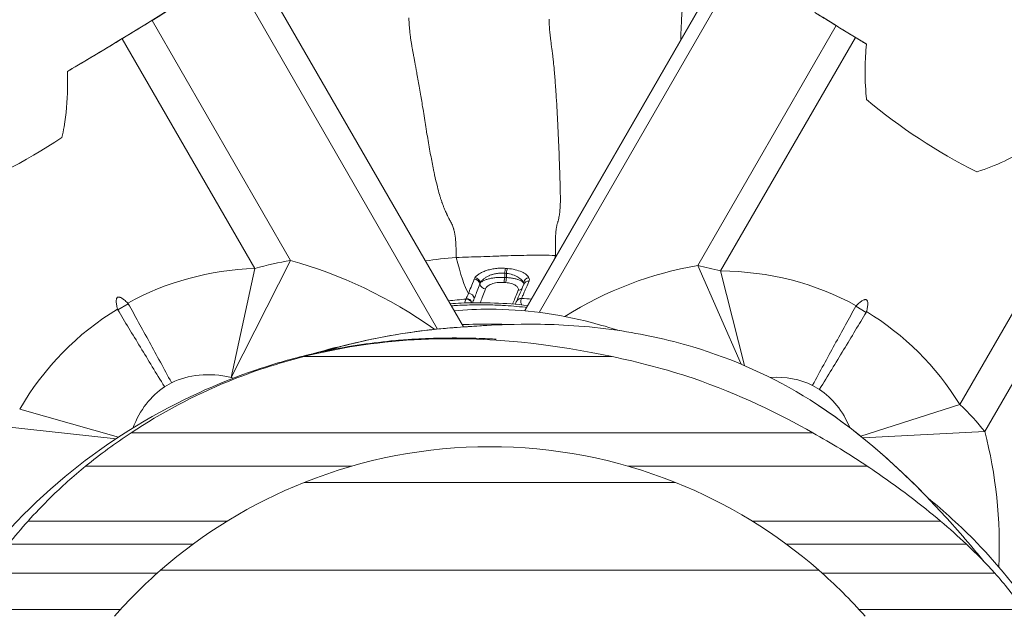
# Model space of a CAD drawing. Extents: x -48721 to -31920, y 17749 to 29629.
# Drawn here: x -43051 to -42910, y 27492 to 27576 of the extents above; entities that cross this region are included whole.
import ezdxf

# ---------------------------------------------------------------- set-up
doc = ezdxf.new("R2010")
doc.units = 0
doc.header["$MEASUREMENT"] = 0
doc.header["$PDMODE"] = 1
doc.layers.get('0').update_dxf_attribs({"linetype": 'CONTINUOUS'})
doc.layers.get('DefPoints').update_dxf_attribs({"linetype": 'CONTINUOUS'})
for name, color, linetype, lineweight in [('FRAM3', 1, 'CONTINUOUS', 50), ('外形線', 7, 'CONTINUOUS', 18), ('寸法線', 3, 'CONTINUOUS', 18)]:
    doc.layers.add(name, color=color, linetype=linetype, lineweight=lineweight)
doc.styles.get("Standard").update_dxf_attribs({"font": 'TXT.SHX', "bigfont": 'bigfont.shx'})
doc.dimstyles.new('40ベース', dxfattribs={"dimscale": 40, "dimtxt": 3, "dimasz": 3, "dimexe": 0, "dimexo": 1, "dimgap": 1, "dimtad": 3, "dimdec": 0, "dimdsep": 46, "dimtxsty": 'STANDARD', "dimblk": 'DOTSMALL', "dimcen": 0, "dimclrd": 256, "dimclre": 256, "dimclrt": 7, "dimadec": 3, "dimazin": 2, "dimtfac": 1, "dimtdec": 0, "dimtix": 1, "dimtmove": 2, "dimatfit": 2, "dimldrblk": 'OPEN', "dimfxl": 1, "dimtolj": 1, "dimlwd": -1, "dimlwe": -1, "dimarcsym": 0})

# ---------------------------------------------------------------- blocks, each defined once
blk = doc.blocks.new('_DotSmall')
at = {"layer": 'FRAM3', "color": 0, "const_width": 0.5}
blk.add_lwpolyline([(-0.0625, 0, 1), (0.0625, 0, 1)], format="xyb", close=True, dxfattribs=at)
blk = doc.blocks.new('*D11')
at = {"layer": 'DefPoints', "color": 0}
for p in [(-42443.9, 28160), (-42443.9, 27474.84), (-43418.61, 27450.01)]:
    blk.add_point(p, dxfattribs=at)
at = {"layer": '寸法線'}
for p, q in [((-43418.61, 27490.01), (-43418.61, 28160)), ((-43418.61, 28160), (-42443.9, 28160)), ((-42443.9, 27514.84), (-42443.9, 28160))]:
    blk.add_line(p, q, dxfattribs=at)
at = {"layer": '寸法線', "xscale": 120, "yscale": 120, "zscale": 120, "rotation": 180}
blk.add_blockref('_DotSmall', (-43418.61, 28160), dxfattribs=at)
at = {"layer": '寸法線', "xscale": 120, "yscale": 120, "zscale": 120}
blk.add_blockref('_DotSmall', (-42443.9, 28160), dxfattribs=at)
at = {"layer": '寸法線', "color": 7, "insert": (-42931.25, 28260), "char_height": 120, "attachment_point": 5}
blk.add_mtext('\\A1;975', dxfattribs=at)
blk = doc.blocks.new('_OPEN')
at = {"color": 0, "linetype": 'ByBlock'}
for p, q in [((-1, 0.1667), (0, 0)), ((0, 0), (-1, -0.1667)), ((0, 0), (-1, 0))]:
    blk.add_line(p, q, dxfattribs=at)

msp = doc.modelspace()

# ---------------------------------------------------------------- linework, layer by layer
at = {"layer": '外形線'}
for p, q in [((-42987.805, 27532.143), (-43018.55, 27585.395)), ((-42979.045, 27534.464), (-42949.599, 27585.466)), ((-42949.577, 27585.419), (-42978.998, 27534.46)), ((-42976.934, 27534.232), (-42948.101, 27584.172)), ((-43021.191, 27583.266), (-42991.501, 27531.842)), ((-43012.564, 27541.645), (-43032.422, 27576.039)), ((-42934.395, 27575.286), (-42954.236, 27540.922)), ((-43036.707, 27573.417), (-43017.706, 27540.506)), ((-42950.947, 27540.158), (-42931.638, 27573.602)), ((-43043.969, 27569.084), (-43043.893, 27569.127)), ((-42897.663, 27553.962), (-42916.664, 27521.051)), ((-42913.107, 27517.168), (-42893.25, 27551.562)), ((-43012.564, 27541.645), (-43021.087, 27524.928)), ((-43021.087, 27524.928), (-43017.706, 27540.506)), ((-42981.762, 27540.536), (-42981.512, 27540.517)), ((-42948.031, 27526.827), (-42954.236, 27540.922)), ((-42981.646, 27539.807), (-42981.896, 27539.826)), ((-42981.896, 27539.826), (-42981.896, 27539.239)), ((-42981.896, 27539.239), (-42981.646, 27539.221)), ((-42981.646, 27539.221), (-42981.646, 27539.807)), ((-42950.947, 27540.158), (-42947.524, 27526.613)), ((-42981.778, 27538.503), (-42982.027, 27538.522)), ((-43035.832, 27535.476), (-43037.337, 27534.607)), ((-42930.083, 27534.234), (-42931.588, 27535.103)), ((-43010.628, 27527.91), (-42966.51, 27527.91)), ((-43030.628, 27523.571), (-43029.629, 27524.148)), ((-42937.791, 27523.775), (-42936.792, 27523.198)), ((-42930.867, 27516.503), (-42916.664, 27521.051)), ((-43051.394, 27520.37), (-43037.245, 27516.361)), ((-43037.581, 27516.14), (-43053.7, 27517.903)), ((-43035.424, 27516.999), (-42937.735, 27516.999)), ((-42913.107, 27517.168), (-42930.561, 27516.257)), ((-43041.945, 27512.223), (-43003.812, 27512.223)), ((-42964.254, 27512.223), (-42929.956, 27512.223)), ((-43010.627, 27509.892), (-42957.439, 27509.892)), ((-43050.202, 27504.35), (-43021.649, 27504.35)), ((-42946.418, 27504.35), (-42919.43, 27504.35)), ((-43053.006, 27501.042), (-43026.554, 27501.042)), ((-42941.512, 27501.042), (-42915.73, 27501.042)), ((-43056.157, 27496.876), (-43031.698, 27496.876)), ((-43031.195, 27497.32), (-42936.872, 27497.32)), ((-42936.368, 27496.876), (-42911.655, 27496.876)), ((-43059.689, 27491.718), (-43036.933, 27491.718)), ((-42931.134, 27491.718), (-42907.53, 27491.718))]:
    msp.add_line(p, q, dxfattribs=at)
for centre, major_axis, ratio, start_param, end_param in [((-43062.113, 27560.918), (46.504, 26.849), 0.0415314, -0.9025176, -0.5195206), ((-43054.313, 27565.002), (35.745, 20.637), 0.0411527, -1.3010498, -0.6435009), ((-42913.754, 27565.002), (35.745, -20.637), 0.0411527, 4.0123747, 4.2626898), ((-42910.504, 27563.322), (40.315, -23.276), 0.0415314, 4.005205, 4.1022774), ((-43054.084, 27565.351), (39.167, 22.613), 0.0415314, -1.3316369, -1.1352275), ((-42913.337, 27564.978), (39.167, -22.613), 0.0415314, 4.2503257, 4.2954418), ((-43014.6, 27478.624), (-34.119, 59.096), 0.78692, 5.2459933, 5.6149066), ((-42974.621, 27580.263), (3.02, 44.352), 0.1098971, 3.6758443, 3.6963306), ((-43010.793, 27490.368), (-25.852, 44.778), 0.8746898, 5.8476165, 6.2643005), ((-42953.385, 27489.049), (27.146, 47.019), 0.8574229, 0.6101116, 1.014477), ((-42986.239, 27538.274), (0.744, -0.276), 0.9126857, 0.430727, 1.9242624), ((-42986.149, 27538.452), (0.669, -0.428), 0.8880171, 0.6244788, 2.1140678), ((-42982.04, 27539.239), (0.056, 0.792), 0.1807665, 3.5925149, 4.7250695), ((-42981.79, 27539.221), (0.056, 0.792), 0.1807651, 3.5906205, 4.7250906), ((-42956.628, 27489.995), (25.852, 44.778), 0.8746898, 0.0188848, 0.4620633), ((-42982.067, 27538.465), (-3.422, -0.401), 0.3722451, 5.9875645, 6.0964237), ((-42979.971, 27538.148), (0.738, -0.293), 0.9217183, 5.0747332, 5.8280713), ((-42994.895, 27539.392), (15.743, -1.187), 0.1675455, 0.014653, 0.0906337), ((-42987.37, 27535.419), (0.723, -0.329), 0.991719, 0.6675904, 2.0672603), ((-42987.052, 27536.171), (0.735, -0.3), 0.970345, 0.4585902, 1.9935845), ((-42979.507, 27535.428), (0.721, -0.333), 0.9950375, 1.9723874, 3.1423364), ((-43010.793, 27490.368), (-25.852, 44.778), 0.8746898, 0.0188848, 0.4620633), ((-42956.628, 27489.995), (25.852, 44.778), 0.8746898, 5.8476165, 6.2643005), ((-42968.702, 27487.421), (34.119, 59.096), 0.78692, 5.2993937, 5.6149066)]:
    msp.add_ellipse(centre, major_axis=major_axis, ratio=ratio, start_param=start_param, end_param=end_param, dxfattribs=at)
at = {"layer": '外形線', "extrusion": (0, 0, -1)}
for centre, major_axis, ratio, start_param, end_param in [((-43046.466, 27568.887), (-21.997, -12.7), 0.0415314, 4.0441103, 4.2768202), ((-42921.359, 27568.759), (-21.997, 12.7), 0.0415314, -1.1087331, -0.9606847), ((-42908.232, 27574.566), (-35.745, 20.637), 0.5005131, 4.5933773, 5.056812), ((-43059.835, 27574.566), (-35.745, -20.637), 0.5005131, 4.5933773, 5.056812), ((-43021.087, 27524.928), (-21.997, -12.7), 0.51244, 2.0063651, 2.239075), ((-42988.834, 27574.07), (-2.745, 38.005), 0.1103659, 3.3652622, 3.7210091), ((-42981.752, 27539.826), (-0.062, -0.791), 0.1806563, 1.5565844, 2.6675305), ((-42981.502, 27539.807), (-0.062, -0.791), 0.1806563, 1.556585, 2.6694123), ((-42946.966, 27524.406), (-21.997, 12.7), 0.51244, 0.9606847, 1.1087331), ((-42982.24, 27539.232), (4.06, 0.527), 0.3680703, 3.3380726, 3.4487317), ((-42978.418, 27538.449), (-0.723, -0.327), 0.9146345, 0.4586661, 1.9611163), ((-42984.676, 27538.34), (-0.746, 0.272), 0.9109505, 4.3647863, 5.8567465), ((-42978.402, 27537.98), (-0.733, 0.304), 0.9284812, 6.2815659, 6.2831845), ((-42978.402, 27537.98), (-0.733, 0.304), 0.9284812, 6.2831845, 7.4871773), ((-42979.495, 27535.453), (-0.721, 0.331), 0.9943837, 0.0004357, 1.1695361), ((-42979.495, 27535.453), (-0.721, 0.333), 0.9943837, 6.281711, 6.2817452), ((-43010.793, 27490.368), (-19.344, 33.506), 0.51244, 0.0290972, 0.4355688), ((-43014.6, 27478.624), (-27.611, 47.824), 0.51244, 0.6682787, 0.675477), ((-42956.628, 27489.995), (19.344, 33.506), 0.51244, 5.9553721, 6.2540881), ((-43010.793, 27490.368), (-19.344, 33.506), 0.51244, 5.8971245, 6.2540881), ((-42956.628, 27489.995), (19.344, 33.506), 0.51244, 0.0290972, 0.3671617), ((-42931.845, 27516.19), (-21.997, 12.7), 0.51244, 2.0063651, 2.239075), ((-42984.033, 27443.274), (71.73, 0), 1, 4.332573, 5.0922049), ((-42984.033, 27443.274), (71.73, 0), 1, 3.9949098, 4.332573), ((-42984.033, 27443.274), (71.73, 0), 1, -1.1909804, -0.8533171), ((-42984.033, 27443.274), (71.73, 0), 1, 3.864586, 3.9949098), ((-42984.033, 27443.274), (71.73, 0), 1, -0.8533171, -0.7229933)]:
    msp.add_ellipse(centre, major_axis=major_axis, ratio=ratio, start_param=start_param, end_param=end_param, dxfattribs=at)
at = {"layer": '外形線'}
for points in [[(-42956.406, 27578.424), (-42956.473, 27577.467), (-42956.527, 27576.554), (-42956.571, 27575.686)], [(-42995.636, 27576.402), (-42995.627, 27576.23), (-42995.617, 27576.052), (-42995.606, 27575.87)], [(-42995.606, 27575.87), (-42995.6, 27575.769), (-42995.594, 27575.668), (-42995.587, 27575.565)], [(-42995.587, 27575.565), (-42995.581, 27575.474), (-42995.575, 27575.38), (-42995.568, 27575.285)], [(-42975.53, 27575.949), (-42975.534, 27576.043), (-42975.537, 27576.136), (-42975.541, 27576.229)], [(-42975.528, 27575.899), (-42975.529, 27575.916), (-42975.53, 27575.933), (-42975.53, 27575.949)], [(-42975.515, 27575.59), (-42975.52, 27575.695), (-42975.524, 27575.799), (-42975.528, 27575.899)], [(-42975.485, 27575.059), (-42975.496, 27575.236), (-42975.506, 27575.414), (-42975.515, 27575.59)], [(-42956.571, 27575.686), (-42956.604, 27575.027), (-42956.631, 27574.396), (-42956.654, 27573.787)], [(-42995.568, 27575.285), (-42995.557, 27575.128), (-42995.544, 27574.969), (-42995.529, 27574.811)], [(-42995.529, 27574.811), (-42995.517, 27574.678), (-42995.504, 27574.546), (-42995.49, 27574.413)], [(-42995.49, 27574.413), (-42995.466, 27574.192), (-42995.439, 27573.971), (-42995.409, 27573.745)], [(-42975.453, 27574.624), (-42975.465, 27574.77), (-42975.476, 27574.914), (-42975.485, 27575.059)], [(-42975.42, 27574.251), (-42975.432, 27574.377), (-42975.443, 27574.501), (-42975.453, 27574.624)], [(-42975.413, 27574.185), (-42975.415, 27574.207), (-42975.418, 27574.229), (-42975.42, 27574.251)], [(-42975.351, 27573.611), (-42975.373, 27573.802), (-42975.394, 27573.994), (-42975.413, 27574.185)], [(-42995.409, 27573.745), (-42995.383, 27573.552), (-42995.356, 27573.36), (-42995.327, 27573.168)], [(-42995.327, 27573.168), (-42995.3, 27572.991), (-42995.271, 27572.814), (-42995.242, 27572.637)], [(-42975.281, 27573.047), (-42975.305, 27573.235), (-42975.329, 27573.423), (-42975.351, 27573.611)], [(-42975.188, 27572.351), (-42975.219, 27572.581), (-42975.25, 27572.814), (-42975.281, 27573.047)], [(-42956.654, 27573.787), (-42956.661, 27573.592), (-42956.668, 27573.4), (-42956.675, 27573.211)], [(-42995.242, 27572.637), (-42995.214, 27572.468), (-42995.185, 27572.3), (-42995.156, 27572.133)], [(-42995.156, 27572.133), (-42995.142, 27572.053), (-42995.127, 27571.973), (-42995.113, 27571.893)], [(-42995.113, 27571.893), (-42995.098, 27571.81), (-42995.083, 27571.728), (-42995.068, 27571.645)], [(-42995.068, 27571.645), (-42995.038, 27571.484), (-42995.008, 27571.325), (-42994.978, 27571.166)], [(-42975.143, 27572.025), (-42975.158, 27572.133), (-42975.173, 27572.242), (-42975.188, 27572.351)], [(-42975.078, 27571.54), (-42975.099, 27571.7), (-42975.121, 27571.862), (-42975.143, 27572.025)], [(-42975.016, 27571.061), (-42975.036, 27571.221), (-42975.057, 27571.379), (-42975.078, 27571.54)], [(-42994.978, 27571.166), (-42994.967, 27571.111), (-42994.957, 27571.055), (-42994.947, 27571)], [(-42994.947, 27571), (-42994.926, 27570.892), (-42994.906, 27570.785), (-42994.886, 27570.677)], [(-42994.886, 27570.677), (-42994.852, 27570.492), (-42994.818, 27570.308), (-42994.785, 27570.125)], [(-42994.785, 27570.125), (-42994.69, 27569.608), (-42994.597, 27569.096), (-42994.506, 27568.586)], [(-42974.96, 27570.583), (-42974.978, 27570.741), (-42974.997, 27570.901), (-42975.016, 27571.061)], [(-42974.903, 27570.06), (-42974.921, 27570.234), (-42974.94, 27570.408), (-42974.96, 27570.583)], [(-42974.801, 27569.007), (-42974.833, 27569.356), (-42974.867, 27569.707), (-42974.903, 27570.06)], [(-43044.55, 27568.73), (-43044.332, 27568.865), (-43044.113, 27568.997), (-43043.893, 27569.127)], [(-43044.55, 27568.73), (-43044.357, 27568.85), (-43044.164, 27568.968), (-43043.969, 27569.084)], [(-42994.506, 27568.586), (-42994.495, 27568.524), (-42994.483, 27568.462), (-42994.472, 27568.4)], [(-42974.789, 27568.87), (-42974.793, 27568.916), (-42974.797, 27568.961), (-42974.801, 27569.007)], [(-42974.622, 27566.785), (-42974.672, 27567.481), (-42974.727, 27568.176), (-42974.789, 27568.87)], [(-42994.472, 27568.4), (-42994.35, 27567.715), (-42994.228, 27567.03), (-42994.108, 27566.341)], [(-42994.108, 27566.341), (-42994.04, 27565.951), (-42993.972, 27565.56), (-42993.905, 27565.167)], [(-42974.53, 27565.455), (-42974.559, 27565.901), (-42974.59, 27566.344), (-42974.622, 27566.785)], [(-42993.905, 27565.167), (-42993.892, 27565.091), (-42993.879, 27565.016), (-42993.866, 27564.94)], [(-42993.866, 27564.94), (-42993.811, 27564.614), (-42993.755, 27564.286), (-42993.701, 27563.956)], [(-42974.465, 27564.424), (-42974.486, 27564.77), (-42974.507, 27565.113), (-42974.53, 27565.455)], [(-42974.326, 27561.937), (-42974.369, 27562.781), (-42974.415, 27563.608), (-42974.465, 27564.424)], [(-42993.701, 27563.956), (-42993.561, 27563.118), (-42993.424, 27562.269), (-42993.288, 27561.399)], [(-42993.288, 27561.399), (-42993.286, 27561.386), (-42993.284, 27561.372), (-42993.282, 27561.358)], [(-42974.324, 27561.9), (-42974.325, 27561.912), (-42974.326, 27561.924), (-42974.326, 27561.937)], [(-42974.292, 27561.237), (-42974.302, 27561.461), (-42974.313, 27561.681), (-42974.324, 27561.9)], [(-42993.282, 27561.358), (-42993.25, 27561.152), (-42993.217, 27560.942), (-42993.184, 27560.734)], [(-42993.184, 27560.734), (-42993.15, 27560.517), (-42993.115, 27560.3), (-42993.08, 27560.082)], [(-42993.08, 27560.082), (-42993.012, 27559.663), (-42992.942, 27559.244), (-42992.871, 27558.823)], [(-42974.199, 27559.289), (-42974.211, 27559.563), (-42974.224, 27559.837), (-42974.237, 27560.109)], [(-42992.871, 27558.823), (-42992.802, 27558.42), (-42992.731, 27558.017), (-42992.659, 27557.613)], [(-42974.152, 27558.248), (-42974.167, 27558.595), (-42974.183, 27558.943), (-42974.199, 27559.289)], [(-42992.659, 27557.613), (-42992.591, 27557.236), (-42992.522, 27556.86), (-42992.451, 27556.485)], [(-42974.099, 27556.901), (-42974.115, 27557.349), (-42974.133, 27557.798), (-42974.152, 27558.248)], [(-42992.451, 27556.485), (-42992.318, 27555.78), (-42992.18, 27555.082), (-42992.036, 27554.402)], [(-42974.096, 27556.83), (-42974.097, 27556.854), (-42974.098, 27556.878), (-42974.099, 27556.901)], [(-42974.094, 27556.76), (-42974.095, 27556.783), (-42974.095, 27556.807), (-42974.096, 27556.83)], [(-42974.089, 27556.62), (-42974.09, 27556.667), (-42974.092, 27556.713), (-42974.094, 27556.76)], [(-42974.079, 27556.343), (-42974.082, 27556.435), (-42974.085, 27556.527), (-42974.089, 27556.62)], [(-42974.06, 27555.8), (-42974.066, 27555.981), (-42974.072, 27556.161), (-42974.079, 27556.343)], [(-42974.023, 27554.766), (-42974.035, 27555.107), (-42974.047, 27555.452), (-42974.06, 27555.8)], [(-42992.036, 27554.402), (-42992.003, 27554.245), (-42991.969, 27554.088), (-42991.935, 27553.933)], [(-42974.016, 27554.569), (-42974.018, 27554.634), (-42974.021, 27554.7), (-42974.023, 27554.766)], [(-42973.925, 27551.348), (-42973.941, 27552.331), (-42973.977, 27553.427), (-42974.016, 27554.569)], [(-42991.935, 27553.933), (-42991.806, 27553.342), (-42991.673, 27552.768), (-42991.535, 27552.219)], [(-42991.535, 27552.219), (-42991.436, 27551.829), (-42991.336, 27551.451), (-42991.232, 27551.092)], [(-42991.232, 27551.092), (-42991.19, 27550.945), (-42991.147, 27550.801), (-42991.104, 27550.661)], [(-42991.104, 27550.661), (-42991.083, 27550.591), (-42991.062, 27550.523), (-42991.04, 27550.455)], [(-42991.04, 27550.455), (-42990.987, 27550.287), (-42990.933, 27550.125), (-42990.879, 27549.97)], [(-42973.923, 27551.22), (-42973.923, 27551.263), (-42973.924, 27551.305), (-42973.925, 27551.348)], [(-42973.918, 27550.099), (-42973.915, 27550.448), (-42973.917, 27550.824), (-42973.923, 27551.22)], [(-42973.923, 27549.811), (-42973.921, 27549.905), (-42973.92, 27550), (-42973.918, 27550.099)], [(-42990.879, 27549.97), (-42990.871, 27549.947), (-42990.863, 27549.924), (-42990.855, 27549.902)], [(-42990.855, 27549.902), (-42990.825, 27549.817), (-42990.794, 27549.735), (-42990.764, 27549.655)], [(-42990.764, 27549.655), (-42990.735, 27549.576), (-42990.705, 27549.5), (-42990.676, 27549.425)], [(-42990.676, 27549.425), (-42990.667, 27549.403), (-42990.658, 27549.381), (-42990.65, 27549.359)], [(-42990.65, 27549.359), (-42990.6, 27549.233), (-42990.551, 27549.113), (-42990.504, 27549)], [(-42990.504, 27549), (-42990.409, 27548.771), (-42990.319, 27548.565), (-42990.235, 27548.381)], [(-42974.029, 27548.354), (-42974.014, 27548.459), (-42974.001, 27548.57), (-42973.989, 27548.689)], [(-42973.989, 27548.689), (-42973.975, 27548.828), (-42973.962, 27548.979), (-42973.952, 27549.139)], [(-42973.952, 27549.139), (-42973.943, 27549.283), (-42973.935, 27549.433), (-42973.93, 27549.59)], [(-42973.93, 27549.59), (-42973.927, 27549.661), (-42973.925, 27549.735), (-42973.923, 27549.811)], [(-42990.235, 27548.381), (-42990.217, 27548.341), (-42990.199, 27548.302), (-42990.181, 27548.264)], [(-42990.181, 27548.264), (-42990.072, 27548.03), (-42989.973, 27547.831), (-42989.883, 27547.656)], [(-42989.883, 27547.656), (-42989.786, 27547.467), (-42989.698, 27547.306), (-42989.62, 27547.157)], [(-42974.287, 27547.164), (-42974.275, 27547.206), (-42974.263, 27547.25), (-42974.25, 27547.295)], [(-42974.25, 27547.295), (-42974.215, 27547.42), (-42974.179, 27547.557), (-42974.143, 27547.713)], [(-42974.143, 27547.713), (-42974.102, 27547.896), (-42974.063, 27548.106), (-42974.029, 27548.354)], [(-42989.62, 27547.157), (-42989.614, 27547.146), (-42989.609, 27547.136), (-42989.603, 27547.126)], [(-42989.603, 27547.126), (-42989.555, 27547.034), (-42989.51, 27546.946), (-42989.468, 27546.858)], [(-42989.468, 27546.858), (-42989.419, 27546.757), (-42989.374, 27546.655), (-42989.331, 27546.548)], [(-42989.331, 27546.548), (-42989.292, 27546.449), (-42989.256, 27546.344), (-42989.221, 27546.231)], [(-42989.221, 27546.231), (-42989.211, 27546.198), (-42989.202, 27546.164), (-42989.192, 27546.129)], [(-42989.192, 27546.129), (-42989.149, 27545.977), (-42989.109, 27545.807), (-42989.072, 27545.613)], [(-42974.582, 27545.503), (-42974.566, 27545.753), (-42974.545, 27545.976), (-42974.518, 27546.165)], [(-42974.518, 27546.165), (-42974.509, 27546.233), (-42974.499, 27546.298), (-42974.488, 27546.359)], [(-42974.488, 27546.359), (-42974.475, 27546.437), (-42974.46, 27546.51), (-42974.444, 27546.581)], [(-42974.444, 27546.581), (-42974.42, 27546.688), (-42974.394, 27546.79), (-42974.366, 27546.892)], [(-42974.366, 27546.892), (-42974.341, 27546.981), (-42974.315, 27547.07), (-42974.287, 27547.164)], [(-42989.072, 27545.613), (-42989.062, 27545.566), (-42989.053, 27545.516), (-42989.044, 27545.466)], [(-42989.044, 27545.466), (-42989.031, 27545.392), (-42989.018, 27545.314), (-42989.005, 27545.236)], [(-42989.005, 27545.236), (-42988.998, 27545.193), (-42988.992, 27545.151), (-42988.985, 27545.106)], [(-42988.985, 27545.106), (-42988.978, 27545.057), (-42988.971, 27545.006), (-42988.965, 27544.954)], [(-42988.965, 27544.954), (-42988.958, 27544.897), (-42988.951, 27544.838), (-42988.945, 27544.778)], [(-42988.945, 27544.778), (-42988.945, 27544.775), (-42988.945, 27544.772), (-42988.944, 27544.769)], [(-42988.944, 27544.769), (-42988.937, 27544.693), (-42988.93, 27544.615), (-42988.923, 27544.534)], [(-42988.923, 27544.534), (-42988.915, 27544.433), (-42988.908, 27544.328), (-42988.902, 27544.218)], [(-42974.62, 27544.284), (-42974.619, 27544.347), (-42974.619, 27544.409), (-42974.618, 27544.469)], [(-42974.618, 27544.469), (-42974.618, 27544.51), (-42974.617, 27544.55), (-42974.616, 27544.589)], [(-42974.616, 27544.589), (-42974.615, 27544.668), (-42974.614, 27544.743), (-42974.612, 27544.816)], [(-42974.612, 27544.816), (-42974.611, 27544.869), (-42974.609, 27544.921), (-42974.608, 27544.971)], [(-42974.608, 27544.971), (-42974.607, 27544.979), (-42974.607, 27544.988), (-42974.607, 27544.996)], [(-42974.607, 27544.996), (-42974.605, 27545.048), (-42974.603, 27545.097), (-42974.601, 27545.144)], [(-42974.601, 27545.144), (-42974.599, 27545.188), (-42974.597, 27545.23), (-42974.595, 27545.273)], [(-42974.595, 27545.273), (-42974.591, 27545.351), (-42974.587, 27545.428), (-42974.582, 27545.503)], [(-42988.902, 27544.218), (-42988.893, 27544.073), (-42988.886, 27543.92), (-42988.88, 27543.757)], [(-42988.88, 27543.757), (-42988.878, 27543.716), (-42988.877, 27543.675), (-42988.875, 27543.634)], [(-42988.875, 27543.634), (-42988.873, 27543.569), (-42988.87, 27543.502), (-42988.868, 27543.433)], [(-42988.868, 27543.433), (-42988.864, 27543.302), (-42988.86, 27543.166), (-42988.856, 27543.024)], [(-42988.856, 27543.024), (-42988.852, 27542.867), (-42988.848, 27542.703), (-42988.844, 27542.533)], [(-42974.623, 27543.528), (-42974.623, 27543.636), (-42974.622, 27543.739), (-42974.622, 27543.839)], [(-42974.623, 27543.132), (-42974.623, 27543.269), (-42974.623, 27543.401), (-42974.623, 27543.528)], [(-42974.621, 27542.388), (-42974.622, 27542.65), (-42974.622, 27542.898), (-42974.623, 27543.132)], [(-42974.622, 27543.873), (-42974.622, 27544.017), (-42974.621, 27544.154), (-42974.62, 27544.284)], [(-42974.622, 27543.839), (-42974.622, 27543.851), (-42974.622, 27543.862), (-42974.622, 27543.873)], [(-42993.266, 27541.602), (-42991.849, 27541.809), (-42990.362, 27541.989), (-42988.834, 27542.102)], [(-42988.844, 27542.533), (-42988.841, 27542.394), (-42988.838, 27542.251), (-42988.834, 27542.102)], [(-42988.834, 27542.102), (-42987.666, 27542.133), (-42986.499, 27542.168), (-42985.334, 27542.206)], [(-42985.334, 27542.206), (-42984.751, 27542.225), (-42984.169, 27542.245), (-42983.588, 27542.266)], [(-42983.588, 27542.266), (-42983.297, 27542.276), (-42983.006, 27542.287), (-42982.716, 27542.298)], [(-42982.716, 27542.298), (-42982.57, 27542.304), (-42982.425, 27542.309), (-42982.28, 27542.315)], [(-42982.28, 27542.315), (-42982.207, 27542.317), (-42982.135, 27542.32), (-42982.062, 27542.323)], [(-42982.062, 27542.323), (-42981.99, 27542.326), (-42981.918, 27542.329), (-42981.844, 27542.331)], [(-42981.844, 27542.331), (-42980.663, 27542.366), (-42979.471, 27542.394), (-42978.267, 27542.406)], [(-42978.267, 27542.406), (-42977.063, 27542.418), (-42975.847, 27542.415), (-42974.621, 27542.388)], [(-42974.621, 27542.388), (-42974.573, 27542.384), (-42974.525, 27542.38), (-42974.477, 27542.376)], [(-42985.105, 27539.994), (-42984.939, 27540.071), (-42984.757, 27540.144), (-42984.565, 27540.209)], [(-42984.565, 27540.209), (-42984.56, 27540.211), (-42984.555, 27540.213), (-42984.55, 27540.214)], [(-42984.55, 27540.214), (-42984.355, 27540.279), (-42984.147, 27540.337), (-42983.929, 27540.386)], [(-42983.929, 27540.386), (-42983.924, 27540.387), (-42983.919, 27540.388), (-42983.914, 27540.389)], [(-42983.914, 27540.389), (-42983.694, 27540.438), (-42983.467, 27540.476), (-42983.232, 27540.504)], [(-42983.232, 27540.504), (-42983.229, 27540.505), (-42983.225, 27540.505), (-42983.222, 27540.506)], [(-42981.512, 27540.517), (-42981.114, 27540.486), (-42980.741, 27540.427), (-42980.392, 27540.342)], [(-42980.392, 27540.342), (-42980.042, 27540.257), (-42979.731, 27540.151), (-42979.459, 27540.028)], [(-42987.088, 27536.945), (-42986.872, 27537.45), (-42986.592, 27538.143), (-42986.26, 27539.007)], [(-42986.169, 27539.182), (-42986.107, 27539.276), (-42986.027, 27539.369), (-42985.928, 27539.461)], [(-42985.928, 27539.461), (-42985.926, 27539.463), (-42985.925, 27539.464), (-42985.923, 27539.466)], [(-42985.923, 27539.466), (-42985.825, 27539.557), (-42985.707, 27539.648), (-42985.575, 27539.734)], [(-42985.575, 27539.734), (-42985.571, 27539.737), (-42985.568, 27539.739), (-42985.565, 27539.741)], [(-42985.565, 27539.741), (-42985.432, 27539.827), (-42985.283, 27539.909), (-42985.118, 27539.987)], [(-42984.926, 27539.006), (-42985.028, 27538.919), (-42985.118, 27538.828), (-42985.194, 27538.737)], [(-42985.118, 27539.987), (-42985.114, 27539.989), (-42985.109, 27539.991), (-42985.105, 27539.994)], [(-42984.915, 27539.015), (-42984.919, 27539.012), (-42984.922, 27539.009), (-42984.926, 27539.006)], [(-42984.573, 27539.261), (-42984.7, 27539.182), (-42984.814, 27539.1), (-42984.915, 27539.015)], [(-42984.554, 27539.272), (-42984.561, 27539.268), (-42984.567, 27539.265), (-42984.573, 27539.261)], [(-42984.141, 27539.487), (-42984.289, 27539.421), (-42984.428, 27539.349), (-42984.554, 27539.272)], [(-42984.116, 27539.498), (-42984.125, 27539.494), (-42984.133, 27539.49), (-42984.141, 27539.487)], [(-42983.64, 27539.669), (-42983.809, 27539.62), (-42983.968, 27539.562), (-42984.116, 27539.498)], [(-42984.094, 27539.056), (-42983.936, 27539.094), (-42983.769, 27539.127), (-42983.593, 27539.154)], [(-42983.613, 27539.677), (-42983.622, 27539.674), (-42983.631, 27539.672), (-42983.64, 27539.669)], [(-42983.083, 27539.793), (-42983.266, 27539.764), (-42983.442, 27539.725), (-42983.613, 27539.677)], [(-42983.593, 27539.154), (-42983.417, 27539.182), (-42983.231, 27539.204), (-42983.044, 27539.22)], [(-42983.061, 27539.796), (-42983.068, 27539.795), (-42983.076, 27539.794), (-42983.083, 27539.793)], [(-42982.49, 27539.847), (-42982.681, 27539.842), (-42982.875, 27539.825), (-42983.061, 27539.796)], [(-42983.044, 27539.22), (-42982.67, 27539.252), (-42982.277, 27539.258), (-42981.896, 27539.239)], [(-42982.479, 27539.848), (-42982.482, 27539.848), (-42982.486, 27539.848), (-42982.49, 27539.847)], [(-42981.896, 27539.826), (-42982.089, 27539.846), (-42982.284, 27539.853), (-42982.479, 27539.848)], [(-42980.752, 27539.626), (-42981.029, 27539.713), (-42981.326, 27539.775), (-42981.646, 27539.807)], [(-42981.646, 27539.221), (-42981.442, 27539.21), (-42981.247, 27539.193), (-42981.059, 27539.169)], [(-42981.059, 27539.169), (-42980.959, 27539.156), (-42980.86, 27539.141), (-42980.764, 27539.125)], [(-42980.764, 27539.125), (-42980.681, 27539.111), (-42980.6, 27539.095), (-42980.522, 27539.079)], [(-42980.738, 27539.621), (-42980.743, 27539.623), (-42980.747, 27539.624), (-42980.752, 27539.626)], [(-42980.013, 27539.302), (-42980.223, 27539.426), (-42980.463, 27539.534), (-42980.738, 27539.621)], [(-42980.522, 27539.079), (-42980.356, 27539.043), (-42980.202, 27539.003), (-42980.061, 27538.958)], [(-42980.061, 27538.958), (-42980.048, 27538.954), (-42980.036, 27538.951), (-42980.024, 27538.947)], [(-42980.024, 27538.947), (-42979.898, 27538.905), (-42979.784, 27538.861), (-42979.684, 27538.814)], [(-42980.001, 27539.295), (-42980.005, 27539.298), (-42980.009, 27539.3), (-42980.013, 27539.302)], [(-42979.482, 27538.889), (-42979.617, 27539.032), (-42979.789, 27539.169), (-42980.001, 27539.295)], [(-42979.684, 27538.814), (-42979.613, 27538.781), (-42979.548, 27538.747), (-42979.49, 27538.712)], [(-42979.199, 27538.449), (-42979.252, 27538.597), (-42979.347, 27538.745), (-42979.482, 27538.889)], [(-42979.459, 27540.028), (-42979.456, 27540.026), (-42979.453, 27540.025), (-42979.45, 27540.023)], [(-42979.45, 27540.023), (-42979.182, 27539.901), (-42978.962, 27539.767), (-42978.788, 27539.626)], [(-42978.788, 27539.626), (-42978.787, 27539.624), (-42978.785, 27539.623), (-42978.783, 27539.621)], [(-42978.783, 27539.621), (-42978.698, 27539.551), (-42978.624, 27539.479), (-42978.564, 27539.407)], [(-42978.564, 27539.407), (-42978.502, 27539.333), (-42978.454, 27539.259), (-42978.419, 27539.185)], [(-42978.419, 27539.185), (-42978.346, 27539.026), (-42978.339, 27538.873), (-42978.402, 27538.725)], [(-42985.457, 27538.307), (-42985.722, 27537.588), (-42985.953, 27536.985), (-42986.143, 27536.513)], [(-42985.194, 27538.737), (-42985.272, 27538.643), (-42985.336, 27538.548), (-42985.384, 27538.452)], [(-42985.384, 27538.452), (-42985.335, 27538.509), (-42985.271, 27538.566), (-42985.19, 27538.621)], [(-42984.655, 27537.609), (-42984.913, 27536.875), (-42985.139, 27536.262), (-42985.324, 27535.777)], [(-42985.19, 27538.621), (-42985.11, 27538.677), (-42985.013, 27538.731), (-42984.904, 27538.783)], [(-42981.34, 27538.449), (-42981.479, 27538.474), (-42981.625, 27538.492), (-42981.778, 27538.503)], [(-42980.941, 27538.355), (-42981.065, 27538.392), (-42981.2, 27538.424), (-42981.34, 27538.449)], [(-42980.607, 27538.234), (-42980.709, 27538.279), (-42980.82, 27538.32), (-42980.941, 27538.355)], [(-42980.663, 27535.66), (-42980.473, 27536.114), (-42980.237, 27536.699), (-42979.962, 27537.409)], [(-42980.329, 27538.088), (-42980.41, 27538.139), (-42980.503, 27538.189), (-42980.607, 27538.234)], [(-42980.324, 27538.084), (-42980.326, 27538.085), (-42980.328, 27538.086), (-42980.329, 27538.088)], [(-42980.122, 27537.925), (-42980.178, 27537.98), (-42980.246, 27538.033), (-42980.324, 27538.084)], [(-42980.216, 27535.784), (-42980.056, 27536.132), (-42979.67, 27536.992), (-42979.135, 27538.283)], [(-42979.99, 27537.752), (-42980.021, 27537.81), (-42980.065, 27537.868), (-42980.122, 27537.925)], [(-42979.936, 27537.579), (-42979.941, 27537.637), (-42979.959, 27537.695), (-42979.99, 27537.752)], [(-42979.962, 27537.409), (-42979.94, 27537.465), (-42979.932, 27537.522), (-42979.936, 27537.579)], [(-42979.49, 27538.712), (-42979.459, 27538.693), (-42979.431, 27538.674), (-42979.404, 27538.655)], [(-42979.404, 27538.655), (-42979.37, 27538.631), (-42979.339, 27538.606), (-42979.312, 27538.582)], [(-42979.312, 27538.582), (-42979.278, 27538.551), (-42979.249, 27538.519), (-42979.226, 27538.488)], [(-42979.226, 27538.488), (-42979.216, 27538.475), (-42979.207, 27538.462), (-42979.199, 27538.449)], [(-42978.779, 27537.841), (-42978.892, 27537.578), (-42978.995, 27537.343), (-42979.085, 27537.137)], [(-42978.777, 27537.845), (-42978.778, 27537.844), (-42978.778, 27537.842), (-42978.779, 27537.841)], [(-42978.402, 27538.725), (-42978.537, 27538.404), (-42978.663, 27538.11), (-42978.777, 27537.845)], [(-42987.452, 27536.131), (-42988.287, 27536.059), (-42989.125, 27535.976), (-42989.965, 27535.884)], [(-42987.593, 27535.581), (-42987.597, 27535.756), (-42987.553, 27535.94), (-42987.452, 27536.132)], [(-42987.448, 27536.139), (-42987.254, 27536.149), (-42987.041, 27536.081), (-42986.884, 27535.945)], [(-42987.427, 27536.206), (-42987.344, 27536.374), (-42987.231, 27536.623), (-42987.088, 27536.945)], [(-42986.264, 27536.218), (-42986.363, 27535.965), (-42986.448, 27535.762), (-42986.517, 27535.606)], [(-42986.143, 27536.513), (-42986.186, 27536.408), (-42986.226, 27536.31), (-42986.264, 27536.218)], [(-42979.484, 27536.218), (-42979.56, 27536.055), (-42979.589, 27535.894), (-42979.577, 27535.738)], [(-42978.083, 27536.13), (-42978.499, 27536.159), (-42978.966, 27536.189), (-42979.484, 27536.219)], [(-42979.322, 27536.593), (-42979.386, 27536.448), (-42979.436, 27536.331), (-42979.473, 27536.243)], [(-42979.088, 27537.129), (-42979.179, 27536.921), (-42979.257, 27536.743), (-42979.322, 27536.593)], [(-42979.085, 27537.137), (-42979.086, 27537.134), (-42979.087, 27537.132), (-42979.088, 27537.129)], [(-43037.337, 27534.607), (-43037.357, 27534.639), (-43037.371, 27534.674), (-43037.38, 27534.711)], [(-42989.552, 27535.169), (-42989.552, 27535.169), (-42989.551, 27535.169), (-42989.55, 27535.169)], [(-42989.55, 27535.169), (-42989.366, 27535.182), (-42989.181, 27535.194), (-42988.995, 27535.205)], [(-42988.995, 27535.205), (-42988.087, 27535.26), (-42987.158, 27535.297), (-42986.205, 27535.311)], [(-42986.884, 27535.945), (-42986.776, 27535.852), (-42986.698, 27535.729), (-42986.653, 27535.604)], [(-42986.205, 27535.311), (-42986.031, 27535.314), (-42985.856, 27535.316), (-42985.681, 27535.317)], [(-42985.681, 27535.317), (-42985.27, 27535.32), (-42984.855, 27535.318), (-42984.434, 27535.312)], [(-42985.324, 27535.777), (-42985.346, 27535.721), (-42985.367, 27535.666), (-42985.387, 27535.613)], [(-42984.434, 27535.312), (-42984.273, 27535.309), (-42984.111, 27535.306), (-42983.95, 27535.303)], [(-42983.95, 27535.303), (-42983.507, 27535.292), (-42983.063, 27535.277), (-42982.618, 27535.256)], [(-42982.618, 27535.256), (-42982.478, 27535.25), (-42982.339, 27535.243), (-42982.199, 27535.236)], [(-42982.199, 27535.236), (-42981.116, 27535.177), (-42980.028, 27535.088), (-42978.937, 27534.964)], [(-42980.762, 27535.425), (-42980.73, 27535.499), (-42980.697, 27535.577), (-42980.663, 27535.66)], [(-42980.353, 27535.391), (-42980.325, 27535.518), (-42980.282, 27535.642), (-42980.228, 27535.76)], [(-42979.577, 27535.738), (-42979.566, 27535.59), (-42979.518, 27535.445), (-42979.442, 27535.305)], [(-42978.937, 27534.964), (-42978.88, 27534.957), (-42978.824, 27534.951), (-42978.768, 27534.944)], [(-42931.588, 27535.103), (-42931.57, 27535.136), (-42931.547, 27535.166), (-42931.52, 27535.192)], [(-42989.125, 27532.045), (-42989.306, 27532.032), (-42989.487, 27532.019), (-42989.668, 27532.004)], [(-42987.997, 27532.476), (-42986.634, 27532.535), (-42985.267, 27532.561), (-42983.896, 27532.552)], [(-42983.896, 27532.552), (-42983.058, 27532.546), (-42982.219, 27532.528), (-42981.379, 27532.497)], [(-42995.36, 27530.368), (-42995.127, 27530.383), (-42994.982, 27530.354), (-42994.876, 27530.302)], [(-42994.876, 27530.302), (-42983.855, 27530.941), (-42974.262, 27529.548), (-42966.51, 27527.91)], [(-43010.628, 27527.91), (-43005.822, 27529.116), (-43000.61, 27529.97), (-42994.876, 27530.302)], [(-43009.291, 27528.329), (-43007.345, 27528.902), (-43005.381, 27529.407), (-43003.406, 27529.84)], [(-43006.701, 27528.993), (-43007.163, 27528.865), (-43007.625, 27528.734), (-43008.086, 27528.598)], [(-43005.448, 27529.331), (-43005.866, 27529.221), (-43006.284, 27529.109), (-43006.701, 27528.993)], [(-43041.945, 27512.223), (-43039.871, 27513.91), (-43037.684, 27515.513), (-43035.424, 27516.999)], [(-42937.735, 27516.999), (-42935.084, 27515.502), (-42932.469, 27513.896), (-42929.956, 27512.223)], [(-43053.006, 27501.042), (-43052.106, 27502.157), (-43051.172, 27503.261), (-43050.202, 27504.35)], [(-42919.43, 27504.35), (-42918.146, 27503.267), (-42916.915, 27502.168), (-42915.73, 27501.042)], [(-42915.73, 27501.042), (-42914.295, 27499.684), (-42912.935, 27498.296), (-42911.655, 27496.876)], [(-42911.655, 27496.876), (-42910.325, 27495.4), (-42908.901, 27493.659), (-42907.53, 27491.718)]]:
    msp.add_open_spline(points, degree=3, dxfattribs=at)
for points, knots in [([(-42930.057, 27572.648), (-42930.157, 27571.503), (-42930.221, 27570.363), (-42930.261, 27567.859), (-42930.216, 27566.5), (-42930.06, 27564.999), (-42930.042, 27564.847), (-42930.024, 27564.694)], [1.0066896, 1.0066896, 1.0066896, 1.0066896, 1.16784325, 1.16784325, 1.36248379, 1.36248379, 1.3845305, 1.3845305, 1.3845305, 1.3845305]), ([(-43045.335, 27559.252), (-43045.214, 27559.782), (-43045.112, 27560.305), (-43044.72, 27562.643), (-43044.582, 27564.47), (-43044.527, 27567.11), (-43044.53, 27567.92), (-43044.55, 27568.73)], [2.90817018, 2.90817018, 2.90817018, 2.90817018, 2.97762082, 2.97762082, 3.22805849, 3.22805849, 3.33860808, 3.33860808, 3.33860808, 3.33860808]), ([(-42974.237, 27560.109), (-42974.245, 27560.264), (-42974.252, 27560.419), (-42974.259, 27560.573), (-42974.27, 27560.794), (-42974.281, 27561.015), (-42974.292, 27561.237)], [0.0570899842, 0.0570899842, 0.0570899842, 0.0570899842, 0.0579144311, 0.0579144311, 0.0579144311, 0.0591003757, 0.0591003757, 0.0591003757, 0.0591003757]), ([(-42914.244, 27554.352), (-42914.233, 27554.355), (-42914.222, 27554.358), (-42912.86, 27554.781), (-42911.562, 27555.303), (-42909.027, 27556.484), (-42907.79, 27557.144), (-42906.263, 27558.036), (-42905.952, 27558.222), (-42905.643, 27558.411)], [2.33310563, 2.33310563, 2.33310563, 2.33310563, 2.33460836, 2.33460836, 2.52279077, 2.52279077, 2.71097318, 2.71097318, 2.75936529, 2.75936529, 2.75936529, 2.75936529]), ([(-42983.222, 27540.506), (-42982.985, 27540.533), (-42982.739, 27540.551), (-42982.497, 27540.556), (-42982.251, 27540.561), (-42982.006, 27540.554), (-42981.762, 27540.536)], [0.0044108531, 0.0044108531, 0.0044108531, 0.0044108531, 0.0051407716, 0.0051407716, 0.0051407716, 0.0058811374, 0.0058811374, 0.0058811374, 0.0058811374]), ([(-42984.904, 27538.783), (-42984.795, 27538.835), (-42984.673, 27538.884), (-42984.537, 27538.93), (-42984.402, 27538.975), (-42984.251, 27539.018), (-42984.094, 27539.056)], [0.0015195362, 0.0015195362, 0.0015195362, 0.0015195362, 0.0020922712, 0.0020922712, 0.0020922712, 0.0026650063, 0.0026650063, 0.0026650063, 0.0026650063]), ([(-42982.027, 27538.522), (-42982.183, 27538.533), (-42982.343, 27538.536), (-42982.659, 27538.526), (-42982.813, 27538.513), (-42983.116, 27538.472), (-42983.265, 27538.443), (-42983.54, 27538.374), (-42983.668, 27538.334), (-42983.908, 27538.243), (-42984.018, 27538.192), (-42984.211, 27538.086), (-42984.296, 27538.03), (-42984.517, 27537.854), (-42984.612, 27537.732), (-42984.655, 27537.609)], [0, 0, 0, 0, 0.0004757452, 0.0004757452, 0.0009514903, 0.0009514903, 0.0014272355, 0.0014272355, 0.0019029806, 0.0019029806, 0.0023787258, 0.0023787258, 0.0028544709, 0.0028544709, 0.0038059612, 0.0038059612, 0.0038059612, 0.0038059612]), ([(-42987.462, 27536.138), (-42987.462, 27536.138), (-42987.462, 27536.138), (-42987.461, 27536.139), (-42987.461, 27536.139), (-42987.455, 27536.15), (-42987.45, 27536.16), (-42987.445, 27536.171), (-42987.445, 27536.171), (-42987.445, 27536.171), (-42987.445, 27536.171), (-42987.445, 27536.171), (-42987.445, 27536.171), (-42987.445, 27536.171), (-42987.445, 27536.171), (-42987.445, 27536.171), (-42987.445, 27536.171), (-42987.445, 27536.171), (-42987.445, 27536.171), (-42987.445, 27536.171), (-42987.445, 27536.171), (-42987.445, 27536.171), (-42987.445, 27536.171), (-42987.445, 27536.171), (-42987.445, 27536.171), (-42987.441, 27536.179), (-42987.437, 27536.187), (-42987.431, 27536.199), (-42987.429, 27536.203), (-42987.427, 27536.206)], [-0.000437535, -0.000437535, -0.000437535, -0.000437535, 0, 0, 0.00174587, 0.00174587, 0.030851532, 0.030851532, 0.030885402, 0.030885402, 0.030898538, 0.030898538, 0.030905106, 0.030905106, 0.030908925, 0.030908925, 0.030911026, 0.030911026, 0.030912083, 0.030912083, 0.030914791, 0.030914791, 0.030916273, 0.030916273, 0.030918078, 0.030918078, 0.052979131, 0.052979131, 0.061559554, 0.061559554, 0.061559554, 0.061559554]), ([(-42979.473, 27536.243), (-42979.477, 27536.234), (-42979.48, 27536.226), (-42979.483, 27536.219), (-42979.484, 27536.219)], [0.00000000206, 0.00000000206, 0.00000000206, 0.00000000206, 0.0002551739, 0.00025519431, 0.00025519431, 0.00025519431, 0.00025519431]), ([(-43037.337, 27534.607), (-43036.323, 27532.924), (-43035.23, 27531.115), (-43032.974, 27527.399), (-43031.823, 27525.511), (-43030.648, 27523.604), (-43030.638, 27523.588), (-43030.628, 27523.571)], [-0.53191839, -0.53191839, -0.53191839, -0.53191839, -0.26236201, -0.26236201, 0, 0, 0.00223287, 0.00223287, 0.00223287, 0.00223287]), ([(-43035.901, 27535.565), (-43035.883, 27535.548), (-43035.867, 27535.53), (-43035.846, 27535.5), (-43035.838, 27535.488), (-43035.832, 27535.476)], [0, 0, 0, 0, 0.0032955788, 0.0032955788, 0.005152661, 0.005152661, 0.005152661, 0.005152661]), ([(-43035.832, 27535.476), (-43034.881, 27533.756), (-43033.862, 27531.906), (-43031.771, 27528.093), (-43030.712, 27526.153), (-43029.647, 27524.182), (-43029.638, 27524.165), (-43029.629, 27524.148)], [0, 0, 0, 0, 0.26956376, 0.26956376, 0.53193296, 0.53193296, 0.5341659, 0.5341659, 0.5341659, 0.5341659]), ([(-42989.731, 27535.478), (-42989.193, 27535.512), (-42988.655, 27535.541), (-42984.96, 27535.688), (-42981.766, 27535.585), (-42978.613, 27535.213)], [17.4911689, 17.4911689, 17.4911689, 17.4911689, 17.653332, 17.653332, 18.6047189, 18.6047189, 18.6047189, 18.6047189]), ([(-42989.152, 27534.467), (-42987.454, 27534.616), (-42985.739, 27534.699), (-42979.174, 27534.686), (-42974.23, 27534.011), (-42968.142, 27532.439), (-42966.814, 27532.051), (-42965.498, 27531.628)], [7.8423921, 7.8423921, 7.8423921, 7.8423921, 8.3622503, 8.3622503, 9.8356079, 9.8356079, 10.249986, 10.249986, 10.249986, 10.249986]), ([(-42980.229, 27535.759), (-42980.226, 27535.764), (-42980.224, 27535.769), (-42980.222, 27535.774), (-42980.221, 27535.775), (-42980.22, 27535.777), (-42980.22, 27535.778), (-42980.219, 27535.781), (-42980.218, 27535.783), (-42980.217, 27535.785)], [0, 0, 0, 0, 0.012991458, 0.012991458, 0.01624077, 0.01624077, 0.018677885, 0.018677885, 0.025989547, 0.025989547, 0.025989547, 0.025989547]), ([(-42931.588, 27535.103), (-42932.539, 27533.383), (-42933.559, 27531.532), (-42935.649, 27527.72), (-42936.708, 27525.779), (-42937.773, 27523.808), (-42937.782, 27523.792), (-42937.791, 27523.775)], [-0.53191839, -0.53191839, -0.53191839, -0.53191839, -0.26236201, -0.26236201, 0, 0, 0.00223287, 0.00223287, 0.00223287, 0.00223287]), ([(-42930.083, 27534.234), (-42931.098, 27532.551), (-42932.19, 27530.742), (-42934.447, 27527.026), (-42935.598, 27525.138), (-42936.772, 27523.231), (-42936.782, 27523.214), (-42936.792, 27523.198)], [0, 0, 0, 0, 0.26956376, 0.26956376, 0.53193296, 0.53193296, 0.5341659, 0.5341659, 0.5341659, 0.5341659]), ([(-42930.04, 27534.338), (-42930.046, 27534.315), (-42930.054, 27534.292), (-42930.07, 27534.258), (-42930.076, 27534.246), (-42930.083, 27534.234)], [0, 0, 0, 0, 0.0032955788, 0.0032955788, 0.005152661, 0.005152661, 0.005152661, 0.005152661]), ([(-43008.076, 27528.6), (-43002.711, 27530.171), (-42997.201, 27531.265), (-42990.823, 27531.91), (-42989.974, 27531.984), (-42989.125, 27532.045)], [1.1338517, 1.1338517, 1.1338517, 1.1338517, 2.8014609, 2.8014609, 3.056987, 3.056987, 3.056987, 3.056987]), ([(-42989.668, 27532.004), (-42991.085, 27531.893), (-42992.495, 27531.748), (-42993.898, 27531.57), (-42997.796, 27531.076), (-43001.646, 27530.326), (-43005.448, 27529.331)], [0.542797094, 0.542797094, 0.542797094, 0.542797094, 0.547066031, 0.547066031, 0.547066031, 0.558921078, 0.558921078, 0.558921078, 0.558921078]), ([(-42989.125, 27532.045), (-42988.034, 27532.124), (-42986.647, 27532.238), (-42982.742, 27532.455), (-42980.458, 27532.567), (-42974.21, 27532.51), (-42970.102, 27532.301), (-42962.262, 27531.157), (-42958.564, 27530.369), (-42949.084, 27527.536), (-42943.419, 27525.01), (-42931.643, 27517.611), (-42925.682, 27512.316), (-42918.68, 27504.972), (-42916.801, 27502.861), (-42914.232, 27499.801), (-42913.696, 27499.152), (-42913.16, 27498.492)], [0, 0, 0, 0, 1.929752, 1.929752, 3.4229737, 3.4229737, 4.9393434, 4.9393434, 6.1641553, 6.1641553, 8.1430208, 8.1430208, 10.5726563, 10.5726563, 11.603958, 11.603958, 11.8719096, 11.8719096, 11.8719096, 11.8719096]), ([(-42987.811, 27532.142), (-42986.929, 27532.206), (-42985.856, 27532.282), (-42982.742, 27532.455), (-42980.458, 27532.567), (-42974.21, 27532.51), (-42970.102, 27532.301), (-42962.262, 27531.157), (-42958.564, 27530.369), (-42949.084, 27527.536), (-42943.419, 27525.01), (-42931.846, 27517.739), (-42926.046, 27512.641), (-42921.232, 27507.646)], [0.6930929, 0.6930929, 0.6930929, 0.6930929, 1.929752, 1.929752, 3.4229737, 3.4229737, 4.9393434, 4.9393434, 6.1641553, 6.1641553, 8.1430208, 8.1430208, 10.4964048, 10.4964048, 10.4964048, 10.4964048]), ([(-43065.834, 27407.364), (-43065.902, 27407.496), (-43065.97, 27407.629), (-43067.217, 27410.082), (-43068.633, 27413.106), (-43071.146, 27419.598), (-43072.275, 27423.1), (-43074.701, 27433.02), (-43075.494, 27439.811), (-43075.482, 27454.333), (-43074.211, 27462.367), (-43071.024, 27473.728), (-43069.475, 27477.472), (-43066.842, 27483.194), (-43065.62, 27485.528), (-43062.715, 27490.481), (-43061.021, 27493.137), (-43055.371, 27500.672), (-43050.569, 27506.019), (-43039.861, 27514.887), (-43034.109, 27518.652), (-43023.967, 27523.624), (-43019.765, 27525.332), (-43012.923, 27527.444), (-43010.47, 27528.086), (-43004.715, 27529.322), (-43001.336, 27529.831), (-42997.228, 27530.231), (-42996.283, 27530.308), (-42995.36, 27530.368)], [3.6343639, 3.6343639, 3.6343639, 3.6343639, 3.7098667, 3.7098667, 4.9974227, 4.9974227, 6.2385406, 6.2385406, 8.4388003, 8.4388003, 11.1141483, 11.1141483, 13.2742756, 13.2742756, 15.2134502, 15.2134502, 17.0352995, 17.0352995, 19.7146956, 19.7146956, 22.0920139, 22.0920139, 23.5335982, 23.5335982, 24.2868264, 24.2868264, 25.3001451, 25.3001451, 25.6090106, 25.6090106, 25.6090106, 25.6090106]), ([(-42995.36, 27530.368), (-42995.138, 27530.383), (-42994.919, 27530.396), (-42994.045, 27530.447), (-42993.403, 27530.477), (-42990.885, 27530.572), (-42989.125, 27530.579), (-42986.085, 27530.533), (-42984.802, 27530.478), (-42983.415, 27530.412), (-42983.168, 27530.398), (-42983.113, 27530.395), (-42983.11, 27530.395), (-42983.11, 27530.395)], [0, 0, 0, 0, 0.0741617, 0.0741617, 0.2968181, 0.2968181, 0.970971, 0.970971, 1.7059737, 1.7059737, 2.3187387, 2.3187387, 2.3965069, 2.3965069, 2.3965069, 2.3965069]), ([(-43035.424, 27516.999), (-43031.071, 27519.875), (-43026.457, 27522.324), (-43018.029, 27525.774), (-43014.364, 27526.973), (-43010.628, 27527.91)], [-1.3158319, -1.3158319, -1.3158319, -1.3158319, -0.6947799, -0.6947799, -0.2385471, -0.2385471, -0.2385471, -0.2385471]), ([(-42966.51, 27527.91), (-42962.784, 27527.123), (-42958.81, 27526.12), (-42948.367, 27522.576), (-42942.452, 27519.653), (-42937.735, 27516.999)], [-1.04490631, -1.04490631, -1.04490631, -1.04490631, -0.6889959, -0.6889959, -0.09535054, -0.09535054, -0.09535054, -0.09535054]), ([(-43050.202, 27504.35), (-43049.231, 27505.436), (-43048.13, 27506.593), (-43045.403, 27509.258), (-43043.725, 27510.766), (-43041.945, 27512.223)], [-0.49743408, -0.49743408, -0.49743408, -0.49743408, -0.27828156, -0.27828156, 0, 0, 0, 0]), ([(-42929.956, 27512.223), (-42927.831, 27510.813), (-42925.766, 27509.345), (-42922.266, 27506.687), (-42920.775, 27505.487), (-42919.43, 27504.35)], [-0.55705273, -0.55705273, -0.55705273, -0.55705273, -0.25114334, -0.25114334, 0, 0, 0, 0]), ([(-42921.237, 27507.659), (-42918.945, 27505.766), (-42916.582, 27503.653), (-42910.8, 27497.734), (-42907.48, 27493.544), (-42903.154, 27486.018), (-42901.711, 27482.854), (-42900.555, 27479.589)], [5.6757139, 5.6757139, 5.6757139, 5.6757139, 6.7637674, 6.7637674, 8.3622503, 8.3622503, 9.3991362, 9.3991362, 9.3991362, 9.3991362])]:
    msp.add_open_spline(points, degree=3, knots=knots, dxfattribs=at)
for points in [[(-43035.901, 27535.565), (-43038.097, 27537.66), (-43037.38, 27534.711)], [(-42930.04, 27534.338), (-42929.324, 27537.287), (-42931.52, 27535.192)]]:
    msp.add_rational_spline(points, [0.999627323586, 0.999449076617, 0.999627323586], degree=2, dxfattribs=at)

# ---------------------------------------------------------------- dimensions: what is measured, and where the dimension line sits
at = {"layer": '寸法線'}
dim = msp.add_linear_dim(base=(-42443.9, 28159.995), p1=(-43418.608, 27450.007), p2=(-42443.9, 27474.845), dimstyle='40ベース', override={"dimdec": 0}, dxfattribs=at)
dim.commit()
dim.dimension.update_dxf_attribs({"geometry": '*D11', "text_midpoint": (-42931.254, 28259.995)})

doc.saveas('drawing.dxf')
